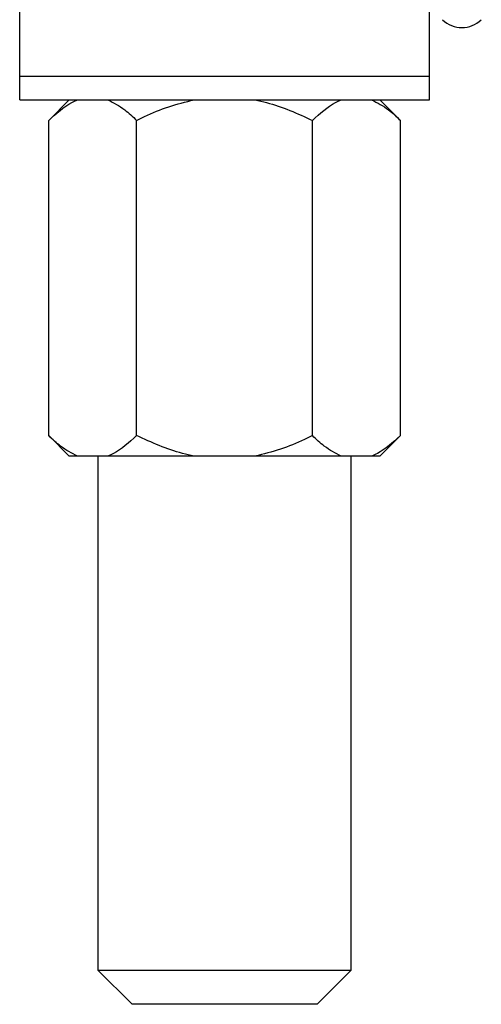
# Model space of a CAD drawing. Units: millimetres. Extents: x 177 to 651, y -36 to 500.
# Drawn here: x 188 to 222, y 201 to 273 of the extents above; entities that cross this region are included whole.
import ezdxf

# ---------------------------------------------------------------- set-up
doc = ezdxf.new("R2010")
doc.units = ezdxf.units.MM
doc.header["$LTSCALE"] = 2

msp = doc.modelspace()

# ---------------------------------------------------------------- linework, layer by layer
at = {"color": 7, "linetype": 'Continuous', "lineweight": 25}
for p, q in [((188.271, 268.766), (188.271, 278.022)), ((218.171, 268.766), (218.171, 273.819)), ((188.271, 268.766), (218.171, 268.766)), ((188.271, 267.025), (188.271, 268.766)), ((218.171, 267.025), (218.171, 268.766)), ((188.271, 267.025), (218.171, 267.025)), ((191.89, 267.025), (190.39, 265.525)), ((216.053, 265.525), (214.553, 267.025)), ((190.39, 242.525), (190.39, 265.525)), ((196.805, 242.525), (196.805, 265.525)), ((209.637, 242.525), (209.637, 265.525)), ((216.053, 242.525), (216.053, 265.525)), ((190.39, 242.525), (191.89, 241.025)), ((214.553, 241.025), (216.053, 242.525)), ((192.489, 241.025), (191.89, 241.025)), ((194.706, 241.025), (192.489, 241.025)), ((193.971, 241.025), (193.971, 203.525)), ((201.004, 241.025), (194.706, 241.025)), ((205.439, 241.025), (201.004, 241.025)), ((211.736, 241.025), (205.439, 241.025)), ((213.954, 241.025), (211.736, 241.025)), ((212.471, 203.525), (212.471, 241.025)), ((214.553, 241.025), (213.954, 241.025)), ((193.971, 203.525), (196.471, 201.025)), ((193.971, 203.525), (212.471, 203.525)), ((209.971, 201.025), (212.471, 203.525)), ((209.971, 201.025), (196.471, 201.025))]:
    msp.add_line(p, q, dxfattribs=at)
msp.add_arc((220.545, 274.321), 2.023, 225.63706, 314.36294, dxfattribs=at)
for points, knots in [([(190.39, 265.525), (190.939, 266.027), (191.62, 266.649), (192.348, 266.964), (192.489, 267.025)], [0, 0, 0, 0, 0.806719, 1, 1, 1, 1]), ([(194.706, 267.025), (195.125, 266.812), (195.848, 266.444), (196.521, 265.798), (196.805, 265.525)], [0, 0, 0, 0, 0.577767, 1, 1, 1, 1]), ([(196.805, 265.525), (196.997, 265.619), (197.758, 265.991), (199.136, 266.571), (200.378, 266.873), (201.004, 267.025)], [0, 0, 0, 0, 0.143136, 0.568713, 1, 1, 1, 1]), ([(205.439, 267.025), (205.723, 266.964), (207.179, 266.649), (208.541, 266.026), (209.637, 265.525)], [0, 0, 0, 0, 0.194957, 1, 1, 1, 1]), ([(209.637, 265.525), (210.186, 266.027), (210.867, 266.649), (211.595, 266.964), (211.736, 267.025)], [0, 0, 0, 0, 0.806719, 1, 1, 1, 1]), ([(213.954, 267.025), (214.372, 266.812), (215.096, 266.444), (215.769, 265.798), (216.053, 265.525)], [0, 0, 0, 0, 0.577767, 1, 1, 1, 1]), ([(192.489, 241.025), (192.07, 241.238), (191.346, 241.607), (190.674, 242.253), (190.39, 242.525)], [0, 0, 0, 0, 0.577767, 1, 1, 1, 1]), ([(196.805, 242.525), (196.256, 242.023), (195.575, 241.401), (194.847, 241.086), (194.706, 241.025)], [0, 0, 0, 0, 0.806719, 1, 1, 1, 1]), ([(201.004, 241.025), (200.72, 241.087), (199.263, 241.402), (197.902, 242.024), (196.805, 242.525)], [0, 0, 0, 0, 0.194957, 1, 1, 1, 1]), ([(209.637, 242.525), (209.445, 242.432), (208.684, 242.06), (207.306, 241.479), (206.064, 241.177), (205.439, 241.025)], [0, 0, 0, 0, 0.143136, 0.568713, 1, 1, 1, 1]), ([(211.736, 241.025), (211.318, 241.238), (210.594, 241.607), (209.921, 242.253), (209.637, 242.525)], [0, 0, 0, 0, 0.577767, 1, 1, 1, 1]), ([(216.053, 242.525), (215.503, 242.023), (214.823, 241.401), (214.094, 241.086), (213.954, 241.025)], [0, 0, 0, 0, 0.806719, 1, 1, 1, 1])]:
    msp.add_open_spline(points, degree=3, knots=knots, dxfattribs=at)

doc.saveas('drawing.dxf')
